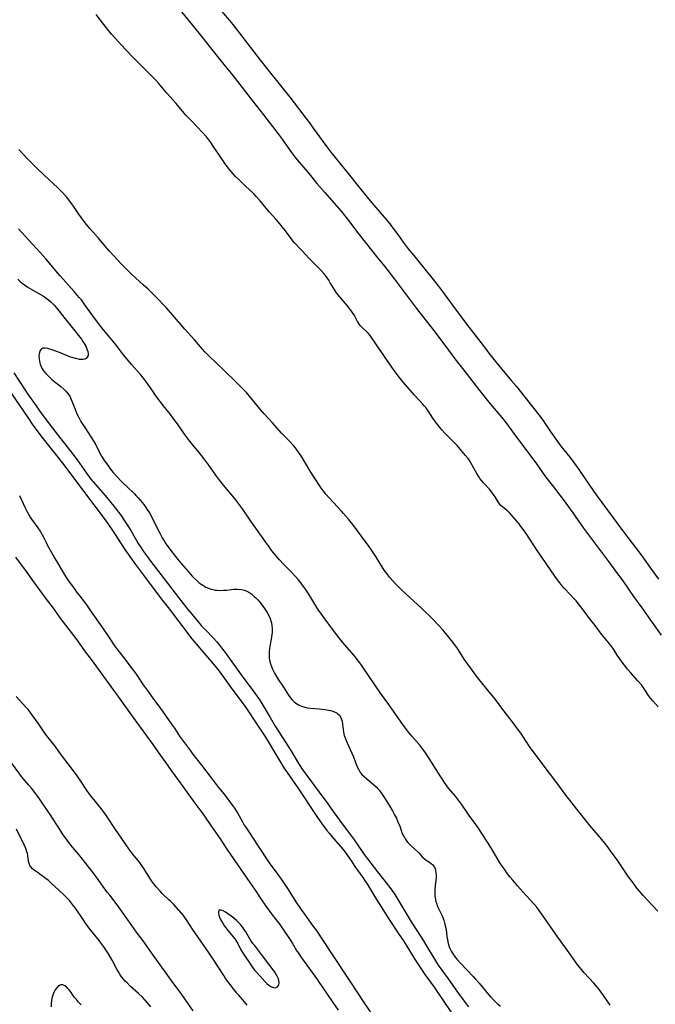
# Model space of a CAD drawing. Units: inches. Extents: x 2095641 to 2100895, y 260252 to 265691.
# Drawn here: x 2097539 to 2097689, y 263459 to 263691 of the extents above; entities that cross this region are included whole.
import ezdxf

# ---------------------------------------------------------------- set-up
doc = ezdxf.new("R2010")
doc.units = ezdxf.units.IN
doc.header["$MEASUREMENT"] = 0
doc.layers.add('c_07_T12S_R20E', color=226, linetype='Continuous')

msp = doc.modelspace()

# ---------------------------------------------------------------- linework, layer by layer
at = {"layer": 'c_07_T12S_R20E'}
for points in [[(2097575.87, 263694.44, 834), (2097579.51, 263690.07, 834), (2097581.77, 263687.2, 834), (2097583.82, 263684.65, 834), (2097586.96, 263680.66, 834), (2097589.07, 263678.08, 834), (2097593.78, 263672.14, 834), (2097596.34, 263668.79, 834), (2097598.48, 263666.09, 834), (2097599.79, 263664.35, 834), (2097600.75, 263663.05, 834), (2097602.72, 263660.26, 834), (2097603.92, 263658.69, 834), (2097604.78, 263657.64, 834), (2097607.11, 263654.88, 834), (2097608.94, 263652.63, 834), (2097610.7, 263650.55, 834), (2097611.8, 263649.29, 834), (2097614.63, 263646.1, 834), (2097615.56, 263644.99, 834), (2097616.15, 263644.24, 834), (2097618.86, 263640.66, 834), (2097620.31, 263638.79, 834), (2097623.31, 263635.04, 834), (2097624.87, 263633.12, 834), (2097627.27, 263630.1, 834), (2097629.85, 263626.58, 834), (2097632.43, 263623.14, 834), (2097636.43, 263618.08, 834), (2097639.35, 263614.2, 834), (2097641.53, 263611.25, 834), (2097644.14, 263607.87, 834), (2097647.31, 263603.84, 834), (2097648.92, 263601.82, 834), (2097649.86, 263600.68, 834), (2097652.19, 263597.95, 834), (2097652.93, 263597.03, 834), (2097653.53, 263596.26, 834), (2097656.08, 263592.81, 834), (2097657.55, 263590.86, 834), (2097660.74, 263586.49, 834), (2097662.92, 263583.45, 834), (2097664.43, 263581.47, 834), (2097666.26, 263579.14, 834), (2097667.05, 263578.1, 834), (2097669.35, 263574.94, 834), (2097671.88, 263571.39, 834), (2097674.44, 263567.9, 834), (2097677.74, 263563.46, 834), (2097679.02, 263561.77, 834), (2097681.29, 263558.67, 834), (2097683.65, 263555.26, 834), (2097685.63, 263552.57, 834), (2097688.09, 263549.13, 834), (2097690.21, 263546.09, 834)], [(2097586.45, 263693.25, 832), (2097588.32, 263691.04, 832), (2097589.09, 263690.09, 832), (2097595.63, 263681.63, 832), (2097597.42, 263679.39, 832), (2097600.38, 263675.74, 832), (2097602.52, 263673.01, 832), (2097604.56, 263670.29, 832), (2097606.34, 263668, 832), (2097607.16, 263666.92, 832), (2097608.09, 263665.66, 832), (2097610.39, 263662.47, 832), (2097611.52, 263660.96, 832), (2097612.26, 263660.01, 832), (2097616.66, 263654.6, 832), (2097619.38, 263651.17, 832), (2097621.51, 263648.53, 832), (2097622.37, 263647.5, 832), (2097625.33, 263644.08, 832), (2097626.39, 263642.8, 832), (2097626.98, 263642.04, 832), (2097627.84, 263640.88, 832), (2097629.34, 263638.8, 832), (2097630.5, 263637.26, 832), (2097631.78, 263635.64, 832), (2097634.44, 263632.44, 832), (2097636.39, 263629.98, 832), (2097638.08, 263627.77, 832), (2097640.51, 263624.56, 832), (2097642.97, 263621.2, 832), (2097644.35, 263619.37, 832), (2097645.45, 263617.94, 832), (2097647.65, 263615.12, 832), (2097649.86, 263612.24, 832), (2097651.44, 263610.28, 832), (2097654.89, 263606.13, 832), (2097656.01, 263604.77, 832), (2097661.3, 263598.09, 832), (2097662.08, 263597.03, 832), (2097663.97, 263594.25, 832), (2097665.75, 263591.78, 832), (2097666.54, 263590.73, 832), (2097668.64, 263588.07, 832), (2097669.32, 263587.17, 832), (2097670.76, 263585.16, 832), (2097673.27, 263581.51, 832), (2097674.87, 263579.23, 832), (2097678.86, 263573.76, 832), (2097681.06, 263570.81, 832), (2097683.36, 263567.84, 832), (2097684.38, 263566.5, 832), (2097685.37, 263565.15, 832), (2097687.88, 263561.62, 832), (2097689.56, 263559.33, 832)], [(2097689.52, 263529.19, 834), (2097688.25, 263530.61, 834), (2097687.7, 263531.27, 834), (2097687.23, 263531.92, 834), (2097686.37, 263533.24, 834), (2097685.95, 263533.84, 834), (2097685.52, 263534.4, 834), (2097684.69, 263535.38, 834), (2097682.95, 263537.29, 834), (2097682.32, 263538.01, 834), (2097681.92, 263538.51, 834), (2097680.6, 263540.29, 834), (2097679.83, 263541.43, 834), (2097678.85, 263542.96, 834), (2097678.55, 263543.38, 834), (2097678.07, 263544.03, 834), (2097676.13, 263546.38, 834), (2097674.61, 263548.44, 834), (2097673.28, 263550.06, 834), (2097672.87, 263550.58, 834), (2097671.76, 263552.09, 834), (2097671.23, 263552.78, 834), (2097670.1, 263554.19, 834), (2097669.46, 263554.93, 834), (2097668.82, 263555.61, 834), (2097667.29, 263557.2, 834), (2097666.74, 263557.81, 834), (2097666.24, 263558.43, 834), (2097665.7, 263559.18, 834), (2097664.41, 263561.07, 834), (2097661.84, 263564.72, 834), (2097661.1, 263565.82, 834), (2097658.3, 263570.09, 834), (2097657.52, 263571.22, 834), (2097657.11, 263571.78, 834), (2097656.65, 263572.35, 834), (2097654.46, 263574.87, 834), (2097653.91, 263575.42, 834), (2097652.84, 263576.27, 834), (2097652.38, 263576.67, 834), (2097652.04, 263577.06, 834), (2097651.71, 263577.54, 834), (2097651.02, 263578.74, 834), (2097650.79, 263579.09, 834), (2097650.21, 263579.86, 834), (2097649.64, 263580.52, 834), (2097648.29, 263582.01, 834), (2097647.84, 263582.54, 834), (2097647.43, 263583.09, 834), (2097647.06, 263583.65, 834), (2097646.69, 263584.25, 834), (2097645.28, 263586.76, 834), (2097644.94, 263587.31, 834), (2097644.61, 263587.77, 834), (2097644.03, 263588.5, 834), (2097642.02, 263590.82, 834), (2097641.23, 263591.66, 834), (2097639.14, 263593.79, 834), (2097638.51, 263594.47, 834), (2097638.09, 263594.96, 834), (2097637.19, 263596.11, 834), (2097636.7, 263596.77, 834), (2097636.34, 263597.3, 834), (2097635.19, 263599.03, 834), (2097634.64, 263599.78, 834), (2097634.26, 263600.24, 834), (2097633.87, 263600.67, 834), (2097631.91, 263602.77, 834), (2097631, 263603.8, 834), (2097629.32, 263605.82, 834), (2097627.92, 263607.58, 834), (2097627.03, 263608.76, 834), (2097626.64, 263609.3, 834), (2097622.97, 263614.62, 834), (2097621.51, 263616.78, 834), (2097621.13, 263617.26, 834), (2097620.73, 263617.69, 834), (2097619.7, 263618.59, 834), (2097619.18, 263619.12, 834), (2097618.85, 263619.58, 834), (2097618.55, 263620.08, 834), (2097617.94, 263621.21, 834), (2097617.62, 263621.75, 834), (2097617.27, 263622.3, 834), (2097616.89, 263622.84, 834), (2097616.43, 263623.45, 834), (2097615.65, 263624.4, 834), (2097614.33, 263625.93, 834), (2097613.51, 263626.96, 834), (2097613.14, 263627.49, 834), (2097612.77, 263628.09, 834), (2097612.11, 263629.24, 834), (2097611.77, 263629.81, 834), (2097611.35, 263630.41, 834), (2097610.97, 263630.92, 834), (2097610.56, 263631.41, 834), (2097609.95, 263632.08, 834), (2097609.31, 263632.73, 834), (2097607.63, 263634.37, 834), (2097607.09, 263634.94, 834), (2097605.4, 263636.8, 834), (2097603.69, 263638.65, 834), (2097603.03, 263639.43, 834), (2097601.54, 263641.45, 834), (2097601.08, 263642.05, 834), (2097600.22, 263643.12, 834), (2097599.36, 263644.11, 834), (2097597.68, 263645.95, 834), (2097595.54, 263648.53, 834), (2097594.67, 263649.52, 834), (2097594.14, 263650.1, 834), (2097593.77, 263650.47, 834), (2097592.15, 263651.95, 834), (2097591.53, 263652.54, 834), (2097590.65, 263653.41, 834), (2097589.76, 263654.3, 834), (2097589.19, 263654.92, 834), (2097588.71, 263655.46, 834), (2097588.26, 263656.02, 834), (2097587.33, 263657.26, 834), (2097586.02, 263659.15, 834), (2097584.65, 263661.2, 834), (2097583.72, 263662.5, 834), (2097582.85, 263663.61, 834), (2097581.89, 263664.75, 834), (2097580.71, 263666.02, 834), (2097579.02, 263667.72, 834), (2097578.03, 263668.78, 834), (2097575.72, 263671.5, 834), (2097573.53, 263673.97, 834), (2097571.52, 263676.29, 834), (2097570.92, 263676.96, 834), (2097570.1, 263677.84, 834), (2097569.27, 263678.68, 834), (2097567.07, 263680.81, 834), (2097565.58, 263682.36, 834), (2097563.72, 263684.27, 834), (2097562.08, 263686.06, 834), (2097560.5, 263687.88, 834), (2097559.22, 263689.39, 834), (2097558.63, 263690.11, 834), (2097556.84, 263692.48, 834)], [(2097689.4, 263481.06, 832), (2097688.18, 263482.41, 832), (2097685.98, 263484.73, 832), (2097685.07, 263485.77, 832), (2097684.56, 263486.38, 832), (2097684.13, 263486.92, 832), (2097683.31, 263488.03, 832), (2097682.51, 263489.17, 832), (2097679.62, 263493.38, 832), (2097678.4, 263495.07, 832), (2097677.51, 263496.27, 832), (2097676.59, 263497.45, 832), (2097675.74, 263498.51, 832), (2097673.38, 263501.26, 832), (2097672.48, 263502.34, 832), (2097670.32, 263505.09, 832), (2097668.61, 263507.22, 832), (2097667.67, 263508.41, 832), (2097665.54, 263511.28, 832), (2097663.84, 263513.62, 832), (2097659.97, 263518.68, 832), (2097659.14, 263519.88, 832), (2097657.72, 263522.07, 832), (2097657.22, 263522.8, 832), (2097655.93, 263524.58, 832), (2097655.02, 263525.78, 832), (2097653.05, 263528.26, 832), (2097651.09, 263530.94, 832), (2097649.19, 263533.24, 832), (2097647.52, 263535.29, 832), (2097646.58, 263536.49, 832), (2097645.4, 263538.08, 832), (2097644.55, 263539.25, 832), (2097643.85, 263540.26, 832), (2097642.09, 263542.99, 832), (2097641.7, 263543.55, 832), (2097640.71, 263544.87, 832), (2097639.78, 263546.07, 832), (2097639.24, 263546.71, 832), (2097638.71, 263547.32, 832), (2097637.6, 263548.53, 832), (2097636.3, 263549.88, 832), (2097633.68, 263552.44, 832), (2097629.01, 263556.76, 832), (2097628.2, 263557.53, 832), (2097627.5, 263558.24, 832), (2097626.84, 263558.96, 832), (2097626.1, 263559.81, 832), (2097625.49, 263560.58, 832), (2097624.84, 263561.47, 832), (2097622.85, 263564.64, 832), (2097622.06, 263565.83, 832), (2097621.25, 263567.03, 832), (2097620.48, 263568.08, 832), (2097617.42, 263572.21, 832), (2097616.43, 263573.45, 832), (2097615.24, 263574.83, 832), (2097614.68, 263575.44, 832), (2097612.83, 263577.37, 832), (2097611.8, 263578.49, 832), (2097611.02, 263579.38, 832), (2097610.47, 263580.09, 832), (2097610.03, 263580.71, 832), (2097608.03, 263583.73, 832), (2097607.5, 263584.59, 832), (2097606.04, 263587.07, 832), (2097605.44, 263588.05, 832), (2097605.01, 263588.7, 832), (2097604.23, 263589.81, 832), (2097603.87, 263590.28, 832), (2097603.38, 263590.87, 832), (2097602.55, 263591.78, 832), (2097601.17, 263593.17, 832), (2097600.58, 263593.79, 832), (2097598.44, 263596.18, 832), (2097596.53, 263598.28, 832), (2097595.45, 263599.53, 832), (2097593.05, 263602.51, 832), (2097592.33, 263603.32, 832), (2097591.4, 263604.29, 832), (2097589.56, 263606.12, 832), (2097584.9, 263610.57, 832), (2097583.78, 263611.67, 832), (2097582.53, 263612.95, 832), (2097581.98, 263613.55, 832), (2097580.02, 263615.78, 832), (2097577.77, 263618.28, 832), (2097574.86, 263621.67, 832), (2097573.36, 263623.39, 832), (2097572.77, 263624.03, 832), (2097571.55, 263625.3, 832), (2097569.08, 263627.69, 832), (2097567.94, 263628.75, 832), (2097566.23, 263630.27, 832), (2097564.91, 263631.51, 832), (2097563.83, 263632.59, 832), (2097562.83, 263633.62, 832), (2097560.9, 263635.65, 832), (2097559.91, 263636.76, 832), (2097558.12, 263638.89, 832), (2097557.36, 263639.76, 832), (2097555.32, 263642.05, 832), (2097554.54, 263642.98, 832), (2097553.98, 263643.69, 832), (2097553.35, 263644.54, 832), (2097552.74, 263645.41, 832), (2097551.5, 263647.32, 832), (2097551.05, 263647.95, 832), (2097550.65, 263648.5, 832), (2097550.22, 263649.03, 832), (2097549.74, 263649.58, 832), (2097548.82, 263650.59, 832), (2097547.82, 263651.57, 832), (2097544.58, 263654.59, 832), (2097542.68, 263656.43, 832), (2097541.16, 263657.91, 832), (2097540.47, 263658.62, 832), (2097539.69, 263659.43, 832), (2097538.62, 263660.64, 832)], [(2097678.13, 263458.88, 830), (2097676.42, 263461.36, 830), (2097675.97, 263461.99, 830), (2097675.29, 263462.86, 830), (2097674.29, 263464.04, 830), (2097671.99, 263466.54, 830), (2097671.45, 263467.17, 830), (2097670.52, 263468.33, 830), (2097669.8, 263469.33, 830), (2097668.1, 263471.75, 830), (2097665.78, 263474.93, 830), (2097662.19, 263480.12, 830), (2097661.41, 263481.2, 830), (2097660.83, 263481.95, 830), (2097660.08, 263482.85, 830), (2097659.31, 263483.73, 830), (2097657.53, 263485.62, 830), (2097656.37, 263486.9, 830), (2097655.16, 263488.32, 830), (2097654.54, 263489.09, 830), (2097653.95, 263489.84, 830), (2097653.18, 263490.91, 830), (2097652.31, 263492.22, 830), (2097651.73, 263493.15, 830), (2097650.12, 263495.81, 830), (2097649.2, 263497.31, 830), (2097647.89, 263499.34, 830), (2097647.05, 263500.59, 830), (2097646.44, 263501.48, 830), (2097644.88, 263503.58, 830), (2097644.37, 263504.31, 830), (2097643.06, 263506.25, 830), (2097642.38, 263507.21, 830), (2097641.63, 263508.16, 830), (2097640.02, 263510.06, 830), (2097639.62, 263510.59, 830), (2097639.23, 263511.13, 830), (2097638.18, 263512.73, 830), (2097635.46, 263517.05, 830), (2097634.6, 263518.36, 830), (2097634.18, 263518.96, 830), (2097633.74, 263519.54, 830), (2097633.24, 263520.16, 830), (2097631.38, 263522.29, 830), (2097630.59, 263523.23, 830), (2097630.13, 263523.82, 830), (2097629.39, 263524.81, 830), (2097625.94, 263529.74, 830), (2097623.99, 263532.43, 830), (2097619.82, 263538.59, 830), (2097619.3, 263539.31, 830), (2097618.79, 263539.99, 830), (2097618.24, 263540.67, 830), (2097617.71, 263541.3, 830), (2097615.97, 263543.27, 830), (2097614.98, 263544.46, 830), (2097613.62, 263546.19, 830), (2097610.97, 263549.72, 830), (2097610.07, 263550.97, 830), (2097609.35, 263552.03, 830), (2097608.71, 263553.06, 830), (2097607.02, 263555.83, 830), (2097606.27, 263556.97, 830), (2097605.81, 263557.6, 830), (2097605, 263558.67, 830), (2097604.5, 263559.28, 830), (2097603.92, 263559.94, 830), (2097602.86, 263561.08, 830), (2097601.09, 263562.87, 830), (2097600.14, 263563.87, 830), (2097599.23, 263564.92, 830), (2097598.32, 263566.05, 830), (2097597.48, 263567.16, 830), (2097596.78, 263568.14, 830), (2097593.22, 263573.21, 830), (2097591.37, 263575.9, 830), (2097590.46, 263577.16, 830), (2097589.48, 263578.42, 830), (2097587.28, 263581.01, 830), (2097586.23, 263582.31, 830), (2097585.1, 263583.85, 830), (2097583.43, 263586.21, 830), (2097582.28, 263587.75, 830), (2097581.44, 263588.81, 830), (2097579.57, 263591.05, 830), (2097578.85, 263591.97, 830), (2097577.7, 263593.55, 830), (2097576.02, 263595.94, 830), (2097575.21, 263597.05, 830), (2097574.37, 263598.14, 830), (2097572.74, 263600.22, 830), (2097570.96, 263602.59, 830), (2097570.34, 263603.45, 830), (2097568.93, 263605.5, 830), (2097568.28, 263606.38, 830), (2097567.97, 263606.77, 830), (2097567.29, 263607.6, 830), (2097565.22, 263609.96, 830), (2097564.19, 263611.17, 830), (2097563.32, 263612.25, 830), (2097561.91, 263614.08, 830), (2097561.3, 263614.85, 830), (2097558.21, 263618.56, 830), (2097557.69, 263619.22, 830), (2097556.71, 263620.53, 830), (2097554.2, 263624.05, 830), (2097553.36, 263625.16, 830), (2097552.86, 263625.77, 830), (2097551.67, 263627.14, 830), (2097548.34, 263630.86, 830), (2097547.33, 263632.03, 830), (2097545.01, 263634.77, 830), (2097543.61, 263636.37, 830), (2097540.97, 263639.25, 830), (2097538.55, 263641.97, 830)], [(2097538.33, 263630.07, 830), (2097538.85, 263629.6, 830), (2097539.38, 263629.15, 830), (2097539.97, 263628.7, 830), (2097540.58, 263628.27, 830), (2097541.09, 263627.95, 830), (2097541.66, 263627.61, 830), (2097543.72, 263626.47, 830), (2097544.38, 263626.06, 830), (2097545.03, 263625.62, 830), (2097545.6, 263625.17, 830), (2097546.15, 263624.7, 830), (2097546.59, 263624.28, 830), (2097546.91, 263623.93, 830), (2097547.48, 263623.29, 830), (2097548.15, 263622.49, 830), (2097549.23, 263621.14, 830), (2097551.46, 263618.28, 830), (2097553, 263616.4, 830), (2097553.39, 263615.9, 830), (2097553.73, 263615.4, 830), (2097554.04, 263614.89, 830), (2097554.45, 263614.11, 830), (2097554.68, 263613.56, 830), (2097554.86, 263613.04, 830), (2097554.94, 263612.51, 830), (2097554.92, 263612.09, 830), (2097554.75, 263611.66, 830), (2097554.45, 263611.34, 830), (2097554.14, 263611.21, 830), (2097553.77, 263611.14, 830), (2097553.47, 263611.12, 830), (2097552.95, 263611.16, 830), (2097552.39, 263611.25, 830), (2097551.93, 263611.36, 830), (2097551.45, 263611.5, 830), (2097550.67, 263611.78, 830), (2097548.19, 263612.76, 830), (2097546.45, 263613.41, 830), (2097545.92, 263613.58, 830), (2097545.42, 263613.71, 830), (2097544.79, 263613.83, 830), (2097544.26, 263613.82, 830), (2097543.94, 263613.67, 830), (2097543.6, 263613.25, 830), (2097543.44, 263612.76, 830), (2097543.35, 263612.05, 830), (2097543.36, 263611.3, 830), (2097543.45, 263610.65, 830), (2097543.61, 263610, 830), (2097543.84, 263609.43, 830), (2097544.03, 263609.07, 830), (2097544.45, 263608.45, 830), (2097544.94, 263607.85, 830), (2097545.4, 263607.37, 830), (2097545.88, 263606.9, 830), (2097546.39, 263606.45, 830), (2097547.46, 263605.57, 830), (2097548.49, 263604.75, 830), (2097549.33, 263604.03, 830), (2097549.67, 263603.7, 830), (2097550.09, 263603.22, 830), (2097550.45, 263602.7, 830), (2097550.68, 263602.3, 830), (2097550.88, 263601.89, 830), (2097551.19, 263601.15, 830), (2097551.81, 263599.54, 830), (2097552.3, 263598.35, 830), (2097552.57, 263597.77, 830), (2097552.88, 263597.17, 830), (2097553.26, 263596.52, 830), (2097554.31, 263594.87, 830), (2097556.14, 263592.06, 830), (2097556.73, 263591.02, 830), (2097557.74, 263589.08, 830), (2097558.14, 263588.34, 830), (2097558.67, 263587.47, 830), (2097559.51, 263586.26, 830), (2097560.26, 263585.26, 830), (2097560.8, 263584.59, 830), (2097561.63, 263583.62, 830), (2097562.89, 263582.31, 830), (2097564.15, 263581.08, 830), (2097565.79, 263579.51, 830), (2097566.29, 263579.01, 830), (2097566.75, 263578.53, 830), (2097567.33, 263577.86, 830), (2097568.1, 263576.91, 830), (2097568.4, 263576.5, 830), (2097569, 263575.63, 830), (2097569.29, 263575.17, 830), (2097569.65, 263574.55, 830), (2097570.33, 263573.26, 830), (2097571.87, 263570.2, 830), (2097572.45, 263569.1, 830), (2097572.87, 263568.38, 830), (2097573.31, 263567.68, 830), (2097573.59, 263567.27, 830), (2097574.21, 263566.44, 830), (2097575.57, 263564.68, 830), (2097576.21, 263563.88, 830), (2097577.02, 263562.91, 830), (2097578.61, 263561.06, 830), (2097579.54, 263560.03, 830), (2097579.97, 263559.59, 830), (2097580.79, 263558.82, 830), (2097581.19, 263558.48, 830), (2097581.59, 263558.17, 830), (2097582, 263557.89, 830), (2097582.74, 263557.46, 830), (2097583.34, 263557.2, 830), (2097583.95, 263556.99, 830), (2097584.39, 263556.87, 830), (2097584.94, 263556.76, 830), (2097585.5, 263556.7, 830), (2097586.21, 263556.67, 830), (2097586.93, 263556.71, 830), (2097587.65, 263556.77, 830), (2097589.26, 263556.96, 830), (2097590.14, 263557, 830), (2097591.13, 263556.92, 830), (2097591.84, 263556.73, 830), (2097592.41, 263556.48, 830), (2097592.87, 263556.24, 830), (2097593.57, 263555.76, 830), (2097594.24, 263555.2, 830), (2097594.53, 263554.92, 830), (2097594.98, 263554.43, 830), (2097595.38, 263553.96, 830), (2097595.76, 263553.48, 830), (2097596.54, 263552.41, 830), (2097597.19, 263551.44, 830), (2097597.58, 263550.76, 830), (2097597.91, 263550.05, 830), (2097598.09, 263549.54, 830), (2097598.23, 263549.03, 830), (2097598.34, 263548.36, 830), (2097598.39, 263547.68, 830), (2097598.38, 263546.93, 830), (2097598.33, 263546.24, 830), (2097598.26, 263545.73, 830), (2097598.18, 263545.21, 830), (2097597.93, 263543.93, 830), (2097597.77, 263543, 830), (2097597.68, 263542.23, 830), (2097597.65, 263541.47, 830), (2097597.69, 263540.72, 830), (2097597.74, 263540.31, 830), (2097597.82, 263539.93, 830), (2097597.98, 263539.36, 830), (2097598.22, 263538.71, 830), (2097598.5, 263538.08, 830), (2097598.97, 263537.16, 830), (2097599.5, 263536.24, 830), (2097599.9, 263535.59, 830), (2097601.04, 263533.86, 830), (2097602.26, 263531.95, 830), (2097602.63, 263531.43, 830), (2097603.1, 263530.88, 830), (2097603.51, 263530.47, 830), (2097603.97, 263530.1, 830), (2097604.35, 263529.86, 830), (2097604.75, 263529.64, 830), (2097605.54, 263529.31, 830), (2097606.38, 263529.07, 830), (2097606.7, 263529.01, 830), (2097607.33, 263528.93, 830), (2097609.45, 263528.77, 830), (2097610.11, 263528.7, 830), (2097610.91, 263528.59, 830), (2097611.69, 263528.45, 830), (2097612.16, 263528.34, 830), (2097612.46, 263528.26, 830), (2097613.11, 263528.03, 830), (2097613.69, 263527.73, 830), (2097614.24, 263527.27, 830), (2097614.58, 263526.74, 830), (2097614.77, 263526.25, 830), (2097614.88, 263525.81, 830), (2097614.99, 263525.1, 830), (2097615.22, 263523.26, 830), (2097615.39, 263522.46, 830), (2097615.58, 263521.88, 830), (2097615.82, 263521.27, 830), (2097616.08, 263520.7, 830), (2097617.22, 263518.29, 830), (2097617.57, 263517.45, 830), (2097618.4, 263515.26, 830), (2097618.72, 263514.55, 830), (2097619.1, 263513.89, 830), (2097619.31, 263513.61, 830), (2097619.56, 263513.3, 830), (2097620.09, 263512.78, 830), (2097620.66, 263512.29, 830), (2097621.85, 263511.34, 830), (2097622.32, 263510.94, 830), (2097622.89, 263510.39, 830), (2097623.43, 263509.8, 830), (2097623.7, 263509.48, 830), (2097624.26, 263508.74, 830), (2097624.61, 263508.24, 830), (2097625.3, 263507.17, 830), (2097626.11, 263505.86, 830), (2097626.79, 263504.68, 830), (2097627.29, 263503.76, 830), (2097627.7, 263502.94, 830), (2097628.08, 263502.11, 830), (2097628.48, 263501.1, 830), (2097629.02, 263499.63, 830), (2097629.24, 263499.08, 830), (2097629.5, 263498.56, 830), (2097629.77, 263498.09, 830), (2097630.09, 263497.64, 830), (2097630.43, 263497.22, 830), (2097630.8, 263496.82, 830), (2097631.13, 263496.51, 830), (2097632.08, 263495.66, 830), (2097632.79, 263495, 830), (2097633.02, 263494.76, 830), (2097633.88, 263493.77, 830), (2097634.32, 263493.35, 830), (2097634.71, 263493.07, 830), (2097635.52, 263492.57, 830), (2097636.01, 263492.21, 830), (2097636.24, 263492.01, 830), (2097636.49, 263491.72, 830), (2097636.69, 263491.4, 830), (2097636.84, 263491.06, 830), (2097636.94, 263490.69, 830), (2097637.04, 263490.07, 830), (2097637.07, 263489.57, 830), (2097637.06, 263489.05, 830), (2097637.01, 263488.31, 830), (2097636.87, 263487.11, 830), (2097636.77, 263486.08, 830), (2097636.75, 263485.31, 830), (2097636.79, 263484.55, 830), (2097636.9, 263483.8, 830), (2097637.03, 263483.26, 830), (2097637.14, 263482.89, 830), (2097637.43, 263482.17, 830), (2097638.48, 263479.96, 830), (2097638.88, 263478.94, 830), (2097639.08, 263478.28, 830), (2097639.25, 263477.61, 830), (2097639.41, 263476.7, 830), (2097639.63, 263475.06, 830), (2097639.76, 263474.25, 830), (2097639.94, 263473.43, 830), (2097640.17, 263472.65, 830), (2097640.48, 263471.91, 830), (2097640.65, 263471.58, 830), (2097641.08, 263470.89, 830), (2097641.59, 263470.22, 830), (2097642, 263469.73, 830), (2097642.95, 263468.69, 830), (2097645.82, 263465.62, 830), (2097646.38, 263465, 830), (2097647.2, 263464.04, 830), (2097648.62, 263462.3, 830), (2097649.49, 263461.33, 830), (2097650.01, 263460.77, 830), (2097650.84, 263459.93, 830), (2097651.52, 263459.29, 830), (2097652.25, 263458.67, 830)], [(2097537.41, 263608, 832), (2097540.09, 263603.93, 832), (2097540.9, 263602.73, 832), (2097542.67, 263600.2, 832), (2097543.49, 263599.05, 832), (2097546.01, 263595.65, 832), (2097547.09, 263594.22, 832), (2097551.32, 263588.82, 832), (2097552.36, 263587.43, 832), (2097554.57, 263584.32, 832), (2097555.62, 263582.94, 832), (2097556.12, 263582.32, 832), (2097556.68, 263581.65, 832), (2097558.96, 263579.08, 832), (2097560.03, 263577.81, 832), (2097561.3, 263576.17, 832), (2097562.63, 263574.39, 832), (2097563.55, 263573.08, 832), (2097564.31, 263571.9, 832), (2097564.99, 263570.79, 832), (2097566.76, 263567.77, 832), (2097567.27, 263566.94, 832), (2097568.01, 263565.83, 832), (2097568.46, 263565.19, 832), (2097569.73, 263563.47, 832), (2097572.87, 263559.4, 832), (2097576.25, 263554.98, 832), (2097578.49, 263552.18, 832), (2097579.49, 263550.96, 832), (2097580.61, 263549.63, 832), (2097581.66, 263548.43, 832), (2097582.56, 263547.46, 832), (2097584.58, 263545.33, 832), (2097585.29, 263544.54, 832), (2097585.95, 263543.74, 832), (2097586.44, 263543.11, 832), (2097587.26, 263542.02, 832), (2097591.04, 263536.77, 832), (2097594.32, 263532.44, 832), (2097594.86, 263531.68, 832), (2097595.31, 263531.02, 832), (2097595.68, 263530.43, 832), (2097597.88, 263526.69, 832), (2097599.09, 263524.69, 832), (2097599.94, 263523.35, 832), (2097601.54, 263520.92, 832), (2097602.24, 263519.82, 832), (2097602.91, 263518.73, 832), (2097604.38, 263516.27, 832), (2097604.79, 263515.6, 832), (2097605.65, 263514.3, 832), (2097606.09, 263513.66, 832), (2097606.53, 263513.05, 832), (2097609.48, 263509.07, 832), (2097611.54, 263506.32, 832), (2097612.8, 263504.58, 832), (2097615.13, 263501.31, 832), (2097616.61, 263499.38, 832), (2097617.55, 263498.11, 832), (2097618.77, 263496.4, 832), (2097620.36, 263494.12, 832), (2097621.2, 263492.97, 832), (2097621.66, 263492.36, 832), (2097623.28, 263490.35, 832), (2097625.6, 263487.35, 832), (2097626.09, 263486.71, 832), (2097626.85, 263485.65, 832), (2097627.32, 263484.95, 832), (2097628.03, 263483.83, 832), (2097630.15, 263480.24, 832), (2097630.98, 263478.91, 832), (2097634.09, 263474.07, 832), (2097634.91, 263472.72, 832), (2097636.45, 263470.1, 832), (2097637.19, 263468.9, 832), (2097637.59, 263468.28, 832), (2097638.4, 263467.12, 832), (2097639.91, 263465.06, 832), (2097642.49, 263461.42, 832), (2097644.72, 263458.45, 832)], [(2097536.79, 263603.19, 834), (2097540.7, 263597.49, 834), (2097541.93, 263595.66, 834), (2097542.91, 263594.27, 834), (2097543.99, 263592.84, 834), (2097547.15, 263588.91, 834), (2097548.92, 263586.65, 834), (2097552.3, 263582.18, 834), (2097554.53, 263579.17, 834), (2097558.3, 263574.25, 834), (2097559.15, 263573.08, 834), (2097560.04, 263571.78, 834), (2097561.14, 263570.13, 834), (2097562.73, 263567.68, 834), (2097563.62, 263566.35, 834), (2097566.1, 263562.82, 834), (2097568.22, 263559.96, 834), (2097572.21, 263554.72, 834), (2097573.85, 263552.61, 834), (2097576.3, 263549.39, 834), (2097577.74, 263547.46, 834), (2097578.67, 263546.25, 834), (2097579.45, 263545.29, 834), (2097580.4, 263544.15, 834), (2097584.9, 263538.85, 834), (2097585.87, 263537.66, 834), (2097586.74, 263536.48, 834), (2097588.88, 263533.49, 834), (2097591.78, 263529.59, 834), (2097592.51, 263528.56, 834), (2097594.8, 263525.15, 834), (2097596.81, 263522.08, 834), (2097597.7, 263520.63, 834), (2097599.25, 263517.96, 834), (2097600.08, 263516.58, 834), (2097601.17, 263514.83, 834), (2097601.91, 263513.72, 834), (2097604.41, 263510.1, 834), (2097609.1, 263503.15, 834), (2097610.41, 263501.25, 834), (2097611.32, 263500.03, 834), (2097611.89, 263499.33, 834), (2097612.86, 263498.2, 834), (2097614.58, 263496.25, 834), (2097615.09, 263495.64, 834), (2097615.41, 263495.24, 834), (2097616.17, 263494.17, 834), (2097617.08, 263492.8, 834), (2097617.9, 263491.6, 834), (2097619.81, 263488.96, 834), (2097620.36, 263488.12, 834), (2097620.88, 263487.31, 834), (2097623.03, 263483.78, 834), (2097626.15, 263478.86, 834), (2097628.15, 263475.87, 834), (2097629.4, 263474.04, 834), (2097630.2, 263472.81, 834), (2097631.99, 263469.82, 834), (2097633.05, 263468.18, 834), (2097634.43, 263466.14, 834), (2097636.59, 263463.13, 834), (2097639.25, 263459.24, 834), (2097640.92, 263456.72, 834)], [(2097538.73, 263579.09, 836), (2097540, 263576.28, 836), (2097540.47, 263575.35, 836), (2097540.76, 263574.81, 836), (2097541.29, 263573.94, 836), (2097541.62, 263573.45, 836), (2097543.11, 263571.44, 836), (2097543.66, 263570.63, 836), (2097544.06, 263569.93, 836), (2097544.34, 263569.39, 836), (2097545.02, 263567.95, 836), (2097545.28, 263567.42, 836), (2097546.6, 263565.03, 836), (2097547.08, 263564.21, 836), (2097547.95, 263562.79, 836), (2097549.08, 263560.87, 836), (2097549.7, 263559.86, 836), (2097550.26, 263559.04, 836), (2097551.47, 263557.4, 836), (2097552.32, 263556.19, 836), (2097552.75, 263555.61, 836), (2097554.13, 263553.93, 836), (2097554.58, 263553.3, 836), (2097555.68, 263551.64, 836), (2097558.17, 263548.11, 836), (2097559.84, 263545.66, 836), (2097561.36, 263543.39, 836), (2097561.7, 263542.92, 836), (2097563.37, 263540.79, 836), (2097565.37, 263538.16, 836), (2097566.13, 263537.13, 836), (2097566.58, 263536.47, 836), (2097567.96, 263534.4, 836), (2097569.09, 263532.87, 836), (2097570.37, 263531.07, 836), (2097572.07, 263528.79, 836), (2097574.64, 263525.17, 836), (2097575.32, 263524.19, 836), (2097576.53, 263522.33, 836), (2097577.24, 263521.33, 836), (2097579.08, 263518.83, 836), (2097579.61, 263518.14, 836), (2097581.69, 263515.5, 836), (2097585.22, 263510.82, 836), (2097585.68, 263510.24, 836), (2097586.97, 263508.73, 836), (2097587.31, 263508.29, 836), (2097589.01, 263505.98, 836), (2097589.48, 263505.3, 836), (2097589.88, 263504.69, 836), (2097590.27, 263504.07, 836), (2097590.6, 263503.51, 836), (2097591.35, 263502.13, 836), (2097591.81, 263501.34, 836), (2097592.14, 263500.82, 836), (2097594.89, 263496.61, 836), (2097597.7, 263492.45, 836), (2097599.73, 263489.72, 836), (2097600.91, 263488.04, 836), (2097602.14, 263486.17, 836), (2097603.96, 263483.27, 836), (2097605.15, 263481.49, 836), (2097605.98, 263480.31, 836), (2097607.94, 263477.68, 836), (2097608.73, 263476.54, 836), (2097612.36, 263471.09, 836), (2097616.74, 263464.55, 836), (2097620.2, 263459.24, 836), (2097622.76, 263455.52, 836)], [(2097537.78, 263564.55, 838), (2097540.32, 263561.12, 838), (2097542.02, 263558.74, 838), (2097545.01, 263554.65, 838), (2097546.68, 263552.46, 838), (2097548.54, 263549.92, 838), (2097551.52, 263546.04, 838), (2097552.27, 263545.02, 838), (2097553.53, 263543.22, 838), (2097554.35, 263542.08, 838), (2097555.87, 263540.07, 838), (2097556.91, 263538.62, 838), (2097559.8, 263534.67, 838), (2097561.99, 263531.75, 838), (2097565.74, 263526.45, 838), (2097570.23, 263520.32, 838), (2097572.04, 263517.74, 838), (2097573.26, 263516.05, 838), (2097574.53, 263514.25, 838), (2097576.27, 263511.88, 838), (2097578.29, 263508.99, 838), (2097580.15, 263506.49, 838), (2097581.82, 263504.31, 838), (2097582.11, 263503.91, 838), (2097582.58, 263503.23, 838), (2097583.88, 263501.23, 838), (2097586.1, 263498.06, 838), (2097587.52, 263495.93, 838), (2097589.41, 263493.12, 838), (2097591.56, 263490.09, 838), (2097593.11, 263487.82, 838), (2097594.2, 263486.25, 838), (2097595.85, 263483.71, 838), (2097596.73, 263482.43, 838), (2097598.4, 263480.18, 838), (2097599.27, 263479.04, 838), (2097600.16, 263477.93, 838), (2097600.86, 263476.98, 838), (2097602.78, 263474.05, 838), (2097603.2, 263473.38, 838), (2097604.14, 263471.8, 838), (2097604.89, 263470.63, 838), (2097605.31, 263470.01, 838), (2097609.1, 263464.86, 838), (2097609.51, 263464.25, 838), (2097611.17, 263461.7, 838), (2097612.73, 263459.49, 838), (2097613.98, 263457.66, 838)], [(2097592.49, 263458.88, 838), (2097591.86, 263459.65, 838), (2097590.49, 263461.23, 838), (2097590.08, 263461.73, 838), (2097588.47, 263463.77, 838), (2097587.86, 263464.57, 838), (2097587.33, 263465.32, 838), (2097586.97, 263465.86, 838), (2097584.64, 263469.47, 838), (2097583.55, 263471.12, 838), (2097579.62, 263476.83, 838), (2097578.15, 263479.03, 838), (2097577.79, 263479.52, 838), (2097577.42, 263480, 838), (2097576.88, 263480.65, 838), (2097575.14, 263482.61, 838), (2097574.41, 263483.37, 838), (2097574.03, 263483.75, 838), (2097572.46, 263485.24, 838), (2097571.93, 263485.79, 838), (2097571.04, 263486.77, 838), (2097570.17, 263487.86, 838), (2097569.79, 263488.39, 838), (2097569.5, 263488.82, 838), (2097568.09, 263491.1, 838), (2097567.57, 263491.89, 838), (2097567.13, 263492.5, 838), (2097565.45, 263494.58, 838), (2097564.55, 263495.77, 838), (2097563.52, 263497.25, 838), (2097561.44, 263500.3, 838), (2097559.43, 263503.32, 838), (2097558.96, 263503.99, 838), (2097558.23, 263504.95, 838), (2097556.35, 263507.27, 838), (2097555.54, 263508.33, 838), (2097554.75, 263509.43, 838), (2097553.08, 263511.94, 838), (2097552.37, 263512.96, 838), (2097551.02, 263514.74, 838), (2097549.71, 263516.51, 838), (2097548.46, 263518.16, 838), (2097547.16, 263519.93, 838), (2097546.73, 263520.48, 838), (2097545.82, 263521.61, 838), (2097544.92, 263522.77, 838), (2097544.6, 263523.23, 838), (2097543.17, 263525.39, 838), (2097541.68, 263527.42, 838), (2097541.24, 263528, 838), (2097540.77, 263528.58, 838), (2097540.25, 263529.17, 838), (2097537.93, 263531.68, 838)], [(2097579.74, 263457.54, 836), (2097578.63, 263459.15, 836), (2097576.91, 263461.59, 836), (2097575.2, 263463.92, 836), (2097570.15, 263470.88, 836), (2097569.41, 263471.92, 836), (2097567.94, 263474.05, 836), (2097566.4, 263476.12, 836), (2097564.75, 263478.47, 836), (2097562.18, 263482.01, 836), (2097561.35, 263483.13, 836), (2097560.04, 263484.78, 836), (2097559.45, 263485.55, 836), (2097558.43, 263486.96, 836), (2097556.93, 263489.05, 836), (2097556.23, 263490.01, 836), (2097552.73, 263494.38, 836), (2097550.9, 263496.63, 836), (2097550.02, 263497.78, 836), (2097548.92, 263499.3, 836), (2097548.4, 263500.06, 836), (2097546.73, 263502.76, 836), (2097545.87, 263504.08, 836), (2097544.14, 263506.59, 836), (2097543.28, 263507.78, 836), (2097541.55, 263510.02, 836), (2097540.97, 263510.72, 836), (2097539.59, 263512.32, 836), (2097539.2, 263512.82, 836), (2097538.81, 263513.32, 836), (2097536.84, 263516.02, 836)], [(2097569.72, 263458.49, 834), (2097568.78, 263459.61, 834), (2097567.76, 263460.73, 834), (2097566.87, 263461.62, 834), (2097564.9, 263463.39, 834), (2097564.14, 263464.11, 834), (2097563.77, 263464.47, 834), (2097563.29, 263465, 834), (2097562.84, 263465.55, 834), (2097562.49, 263466.04, 834), (2097562.08, 263466.71, 834), (2097561.7, 263467.39, 834), (2097560.61, 263469.45, 834), (2097559.75, 263470.98, 834), (2097559.14, 263471.96, 834), (2097558.69, 263472.62, 834), (2097558.22, 263473.28, 834), (2097557.66, 263474.02, 834), (2097555.52, 263476.68, 834), (2097554.49, 263478.01, 834), (2097553.75, 263479.06, 834), (2097551.94, 263481.72, 834), (2097551.52, 263482.3, 834), (2097551.03, 263482.94, 834), (2097550.6, 263483.46, 834), (2097550.15, 263483.97, 834), (2097549.7, 263484.43, 834), (2097549.24, 263484.88, 834), (2097546.07, 263487.83, 834), (2097545.59, 263488.24, 834), (2097545.07, 263488.65, 834), (2097543.58, 263489.76, 834), (2097543.19, 263490.05, 834), (2097542.21, 263490.72, 834), (2097541.82, 263491.03, 834), (2097541.49, 263491.38, 834), (2097541.22, 263491.81, 834), (2097541.03, 263492.28, 834), (2097540.9, 263492.82, 834), (2097540.71, 263494.19, 834), (2097540.62, 263494.62, 834), (2097540.51, 263495.06, 834), (2097540.32, 263495.6, 834), (2097539.98, 263496.41, 834), (2097539.76, 263496.88, 834), (2097538.01, 263500.36, 834)], [(2097553.3, 263458.95, 832), (2097552.66, 263459.61, 832), (2097552.18, 263460.18, 832), (2097551.76, 263460.72, 832), (2097550.77, 263462.12, 832), (2097550.48, 263462.49, 832), (2097550.19, 263462.83, 832), (2097549.83, 263463.19, 832), (2097549.46, 263463.47, 832), (2097549, 263463.65, 832), (2097548.54, 263463.64, 832), (2097548.17, 263463.49, 832), (2097547.82, 263463.25, 832), (2097547.49, 263462.9, 832), (2097547.19, 263462.47, 832), (2097546.94, 263462, 832), (2097546.72, 263461.5, 832), (2097546.48, 263460.79, 832), (2097546.31, 263460.02, 832), (2097546.23, 263459.2, 832), (2097546.23, 263458.52, 832)]]:
    msp.add_polyline3d(points, dxfattribs=at)
msp.add_polyline3d([(2097599.12, 263462.99, 838), (2097599.68, 263463.22, 838), (2097599.94, 263463.66, 838), (2097600, 263464.14, 838), (2097599.95, 263464.69, 838), (2097599.85, 263465.08, 838), (2097599.71, 263465.43, 838), (2097599.41, 263466.04, 838), (2097599.02, 263466.64, 838), (2097598.64, 263467.17, 838), (2097597.81, 263468.25, 838), (2097596.13, 263470.53, 838), (2097595.19, 263471.75, 838), (2097594.18, 263473.01, 838), (2097593.83, 263473.45, 838), (2097593.46, 263473.97, 838), (2097593.11, 263474.5, 838), (2097592.15, 263476.15, 838), (2097591.64, 263476.95, 838), (2097591.28, 263477.44, 838), (2097590.92, 263477.88, 838), (2097590.45, 263478.39, 838), (2097589.95, 263478.87, 838), (2097589.34, 263479.39, 838), (2097588.73, 263479.86, 838), (2097587.9, 263480.45, 838), (2097587.34, 263480.83, 838), (2097586.81, 263481.13, 838), (2097586.35, 263481.31, 838), (2097585.9, 263481.24, 838), (2097585.7, 263480.91, 838), (2097585.68, 263480.56, 838), (2097585.77, 263480.07, 838), (2097585.94, 263479.62, 838), (2097586.21, 263479.1, 838), (2097586.84, 263478.04, 838), (2097587.16, 263477.53, 838), (2097587.43, 263477.15, 838), (2097588.03, 263476.37, 838), (2097589.13, 263475.1, 838), (2097589.58, 263474.5, 838), (2097590, 263473.87, 838), (2097590.26, 263473.42, 838), (2097591.01, 263471.96, 838), (2097591.52, 263471.07, 838), (2097593.48, 263468.15, 838), (2097593.99, 263467.44, 838), (2097594.33, 263467.03, 838), (2097594.68, 263466.63, 838), (2097595.45, 263465.8, 838), (2097596.76, 263464.35, 838), (2097597.16, 263463.95, 838), (2097597.56, 263463.59, 838), (2097598.08, 263463.25, 838), (2097598.67, 263463.03, 838)], close=True, dxfattribs=at)

doc.saveas('drawing.dxf')
